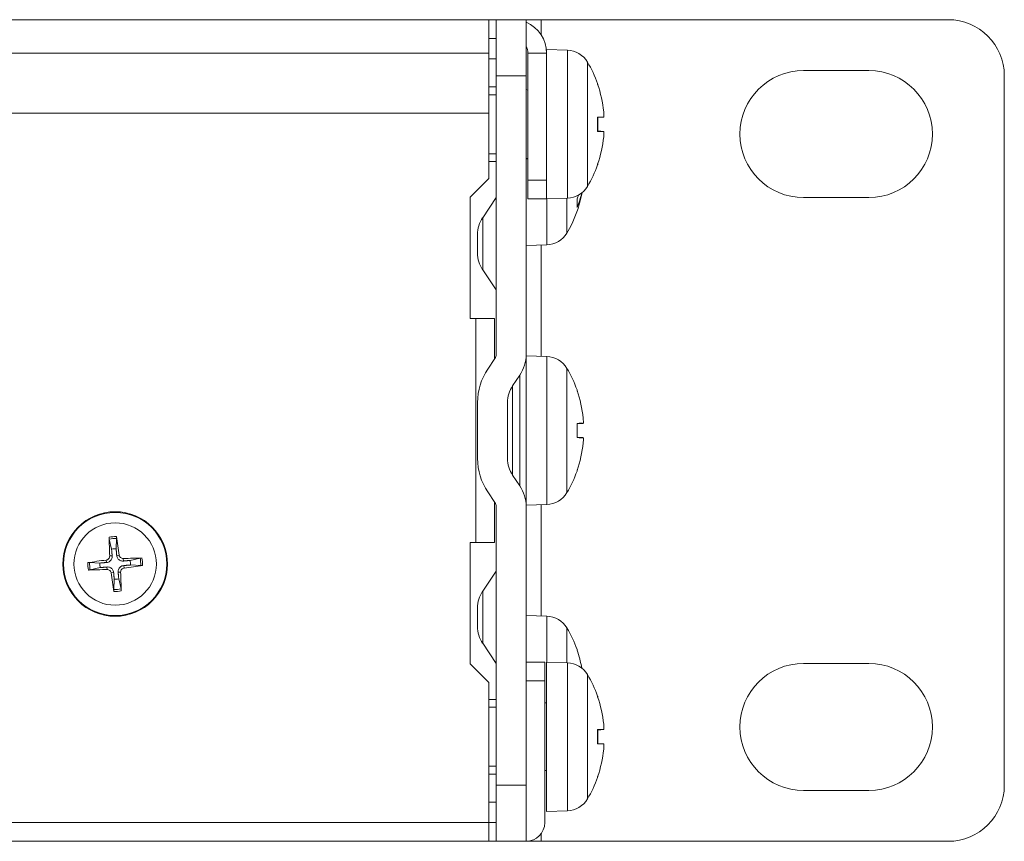
# Model space of a CAD drawing. Units: millimetres. Extents: x 0 to 483, y 0 to 148.
# Drawn here: x 430 to 483, y 0 to 44 of the extents above; entities that cross this region are included whole.
import ezdxf

# ---------------------------------------------------------------- set-up
doc = ezdxf.new("R2010")
doc.units = ezdxf.units.MM
doc.layers.add('Visible (ISO)', color=7, linetype='Continuous', lineweight=15)
doc.layers.add('Visible Narrow (ISO)', color=7, linetype='Continuous', lineweight=9)

msp = doc.modelspace()

# ---------------------------------------------------------------- linework, layer by layer
at = {"layer": 'Visible (ISO)'}
for p, q in [((27.6, 44), (455.4, 44)), ((455.4, 44), (455.8, 44)), ((455.4, 42.2), (455.4, 44)), ((455.8, 44), (455.8, 41)), ((455.8, 44), (457.4, 44)), ((457.4, 41), (457.4, 44)), ((457.4, 44), (458.2, 44)), ((480, 44), (458.2, 44)), ((455.8, 43), (455.4, 43)), ((455.4, 42.2), (455.4, 39)), ((457.5, 35.4), (457.5, 42.2)), ((458.5, 42.4), (458.5, 42.2)), ((459.612, 42.361), (458.5, 42.4)), ((458.5, 42.2), (458.5, 35.4)), ((455.4, 41.9), (455.8, 41.9)), ((475.75, 41.275), (472.25, 41.275)), ((455.8, 26.083), (455.8, 41)), ((457.4, 41), (457.4, 26.083)), ((483, 3), (483, 41)), ((455.8, 40.4), (455.4, 40.4)), ((457.5, 40.224), (457.4, 40.268)), ((461.235, 40.515), (461.235, 40.52)), ((363.181, 39), (455.4, 39)), ((455.4, 39), (455.4, 35.5)), ((461.235, 38.018), (461.235, 38.782)), ((461.555, 38.782), (461.235, 38.754)), ((461.555, 38.018), (461.235, 38.046)), ((455.8, 36.4), (455.4, 36.4)), ((457.5, 36.576), (457.4, 36.532)), ((461.235, 36.28), (461.235, 36.285)), ((454.4, 34.5), (455.4, 35.5)), ((457.5, 34.4), (457.5, 35.4)), ((458.5, 35.4), (458.5, 34.4)), ((454.4, 28), (454.4, 34.5)), ((455.074, 33.395), (455.8, 34.472)), ((457.5, 34.4), (458.5, 34.4)), ((459.612, 34.439), (458.5, 34.4)), ((460.135, 33.996), (460.135, 34.426)), ((472.25, 34.475), (475.75, 34.475)), ((454.8, 31.5), (454.8, 32.5)), ((458.512, 31.939), (457.4, 31.9)), ((455.8, 29.528), (455.074, 30.605)), ((454.7, 28), (454.4, 28)), ((455.7, 28), (454.7, 28)), ((455.7, 28), (455.7, 25.813)), ((455.347, 25.289), (455.732, 25.86)), ((457.4, 26.083), (457.4, 17.917)), ((458.512, 25.961), (457.4, 26)), ((457.058, 24.965), (456.674, 24.395)), ((460.135, 24.115), (460.135, 24.12)), ((454.8, 20.5), (454.8, 23.5)), ((456.4, 23.5), (456.4, 20.5)), ((460.135, 21.618), (460.135, 22.382)), ((460.455, 22.382), (460.135, 22.354)), ((460.455, 21.618), (460.135, 21.646)), ((456.674, 19.605), (457.058, 19.035)), ((460.135, 19.88), (460.135, 19.885)), ((455.732, 18.14), (455.347, 18.711)), ((455.7, 18.187), (455.7, 16)), ((458.512, 18.039), (457.4, 18)), ((455.8, 3), (455.8, 17.917)), ((457.4, 17.917), (457.4, 3)), ((435.086, 16.181), (435.207, 15.647)), ((435.452, 15.668), (435.479, 16.216)), ((454.4, 9.5), (454.4, 16)), ((454.4, 16), (454.7, 16)), ((454.7, 16), (455.7, 16)), ((434.582, 14.902), (434.034, 14.929)), ((436.731, 15.164), (436.197, 15.043)), ((436.218, 14.798), (436.766, 14.771)), ((434.069, 14.536), (434.603, 14.657)), ((455.8, 14.472), (455.074, 13.395)), ((435.348, 14.032), (435.321, 13.484)), ((435.714, 13.519), (435.593, 14.053)), ((454.8, 12.5), (454.8, 11.5)), ((458.512, 12.061), (457.4, 12.1)), ((455.074, 10.605), (455.8, 9.528)), ((460.135, 10.215), (460.135, 10.22)), ((455.4, 8.5), (454.4, 9.5)), ((458.4, 9.6), (457.4, 9.6)), ((458.4, 9.6), (458.4, 8.6)), ((458.5, 9.6), (458.5, 1.6)), ((459.612, 9.561), (458.5, 9.6)), ((475.75, 9.525), (472.25, 9.525)), ((455.4, 8.5), (455.4, 1)), ((458.4, 8.6), (458.4, 1)), ((455.8, 7.6), (455.4, 7.6)), ((458.5, 7.411), (458.4, 7.411)), ((461.235, 7.715), (461.235, 7.72)), ((461.235, 5.218), (461.235, 5.982)), ((461.555, 5.982), (461.235, 5.954)), ((461.555, 5.218), (461.235, 5.246)), ((458.5, 3.789), (458.4, 3.789)), ((455.8, 3.6), (455.4, 3.6)), ((461.235, 3.48), (461.235, 3.485)), ((455.8, 3), (455.8, 0)), ((457.4, 0), (457.4, 3)), ((472.25, 2.725), (475.75, 2.725)), ((455.8, 2.1), (455.4, 2.1)), ((459.612, 1.639), (458.5, 1.6)), ((455.4, 1), (455.8, 1)), ((455.4, 1), (455.4, 0)), ((455.4, 0), (27.6, 0)), ((455.8, 0), (455.4, 0)), ((457.4, 0), (455.8, 0)), ((457.4, 0), (458.2, 0)), ((458.2, 0), (480, 0))]:
    msp.add_line(p, q, dxfattribs=at)
msp.add_circle((435.4, 14.85), 2.8, dxfattribs=at)
for centre, radius, start, end in [((456.7, 42.2), 1.8, 0, 67.1146), ((480, 41), 3, 0, 90), ((456.7, 42.2), 0.8, 0, 28.955), ((459.567, 41.062), 1.3, 30.7913, 88), ((455.1, 38.4), 6.5, 19.5591, 30.7913), ((472.25, 37.875), 3.4, 90, 270), ((475.75, 37.875), 3.4, 270, 90), ((461.069, 40.52), 0.166, 0, 19.5591), ((455.1, 38.4), 6.5, 329.2087, 340.4409), ((461.069, 36.28), 0.166, 340.4409, 0), ((459.567, 35.738), 1.3, 272, 329.2087), ((454, 35.9), 6.5, 329.2087, 349.6818), ((456.4, 32.5), 1.6, 146, 180), ((458.467, 33.238), 1.3, 272, 329.2087), ((456.4, 31.5), 1.6, 180, 214), ((455.4, 26.083), 0.4, 326, 0), ((455.4, 26.083), 2, 326, 0), ((458.467, 24.662), 1.3, 30.7913, 88), ((454, 22), 6.5, 19.5591, 30.7913), ((458, 23.5), 3.2, 146, 180), ((458, 23.5), 1.6, 146, 180), ((459.969, 24.12), 0.166, 0, 19.5591), ((458, 20.5), 3.2, 180, 214), ((458, 20.5), 1.6, 180, 214), ((454, 22), 6.5, 329.2087, 340.4409), ((459.969, 19.88), 0.166, 340.4409, 0), ((455.4, 17.917), 2, 0, 34), ((458.467, 19.338), 1.3, 272, 329.2087), ((455.4, 17.917), 0.4, 0, 34), ((435.4, 14.85), 0.82, 86.3403, 103.6145), ((435.4, 14.85), 0.82, 176.3403, 193.6145), ((435.4, 14.85), 0.82, 356.3403, 13.6145), ((435.4, 14.85), 0.82, 266.3403, 283.6145), ((456.4, 12.5), 1.6, 146, 180), ((458.467, 10.762), 1.3, 30.7913, 88), ((456.4, 11.5), 1.6, 180, 214), ((454, 8.1), 6.5, 19.5591, 30.7913), ((459.969, 10.22), 0.166, 0, 19.5591), ((459.567, 8.262), 1.3, 30.7913, 88), ((472.25, 6.125), 3.4, 90, 270), ((475.75, 6.125), 3.4, 270, 90), ((455.1, 5.6), 6.5, 19.5591, 30.7913), ((461.069, 7.72), 0.166, 0, 19.5591), ((455.1, 5.6), 6.5, 329.2087, 340.4409), ((461.069, 3.48), 0.166, 340.4409, 0), ((480, 3), 3, 270, 0), ((459.567, 2.938), 1.3, 272, 329.2087), ((457.4, 1), 1, 270, 0)]:
    msp.add_arc(centre, radius, start, end, dxfattribs=at)
for centre, major_axis, ratio, start_param, end_param in [((455.117, 38.404), (1.391, -6.346), 0.996012, 1.458015, 1.69134), ((455.117, 38.206), (6.472, 0.566), 0.019103, 0.102154, 0.335479), ((455.117, 38.594), (6.472, -0.566), 0.019103, 5.947706, 6.181032), ((455.117, 38.396), (-1.391, -6.346), 0.996012, 1.450252, 1.683578), ((454.017, 36.012), (6.424, -0.971), 0.812372, 6.068219, 6.222125), ((454.017, 35.782), (-6.431, -0.923), 0.789665, 2.691599, 2.732027), ((454.017, 22.004), (1.391, -6.346), 0.996012, 1.458015, 1.69134), ((454.017, 21.806), (6.472, 0.566), 0.019103, 0.102154, 0.335479), ((454.017, 22.194), (6.472, -0.566), 0.019103, 5.947706, 6.181032), ((454.017, 21.996), (-1.391, -6.346), 0.996012, 1.450252, 1.683578), ((435.561, 14.857), (0.23, -4.992), 0.087156, 4.418483, 4.622842), ((435.241, 14.83), (-0.637, 4.957), 0.087156, 4.801936, 5.006295), ((435.42, 14.691), (-4.957, -0.637), 0.087156, 4.801936, 5.006295), ((435.407, 14.689), (-4.992, -0.23), 0.087156, 4.418483, 4.622842), ((435.38, 15.009), (4.957, 0.637), 0.087156, 4.801936, 5.006295), ((435.393, 15.011), (4.992, 0.23), 0.087156, 4.418483, 4.622842), ((435.559, 14.87), (0.637, -4.957), 0.087156, 4.801936, 5.006295), ((435.239, 14.843), (-0.23, 4.992), 0.087156, 4.418483, 4.622842), ((454.017, 8.104), (1.391, -6.346), 0.996012, 1.537226, 1.69134), ((455.117, 5.604), (1.391, -6.346), 0.996012, 1.458015, 1.69134), ((455.117, 5.406), (6.472, 0.566), 0.019103, 0.102154, 0.335479), ((455.117, 5.794), (6.472, -0.566), 0.019103, 5.947706, 6.181032), ((455.117, 5.596), (-1.391, -6.346), 0.996012, 1.450252, 1.683578)]:
    msp.add_ellipse(centre, major_axis=major_axis, ratio=ratio, start_param=start_param, end_param=end_param, dxfattribs=at)
for points, knots in [([(461.554, 39.066), (461.558, 39.031), (461.561, 38.994), (461.565, 38.925), (461.567, 38.894), (461.567, 38.843), (461.566, 38.821), (461.562, 38.791), (461.559, 38.783), (461.555, 38.782), (461.555, 38.782), (461.554, 38.782)], [0, 0, 0, 0, 0.01048402, 0.01048402, 0.02096803, 0.02096803, 0.03144545, 0.03144545, 0.04192287, 0.04192287, 0.04298951, 0.04298951, 0.04298951, 0.04298951]), ([(461.554, 38.018), (461.558, 38.018), (461.561, 38.012), (461.565, 37.984), (461.567, 37.963), (461.567, 37.915), (461.566, 37.884), (461.562, 37.816), (461.559, 37.779), (461.555, 37.741), (461.555, 37.737), (461.554, 37.734)], [0, 0, 0, 0, 0.01048402, 0.01048402, 0.02096803, 0.02096803, 0.03144545, 0.03144545, 0.04192287, 0.04192287, 0.04298951, 0.04298951, 0.04298951, 0.04298951]), ([(460.454, 22.666), (460.458, 22.631), (460.461, 22.594), (460.465, 22.525), (460.467, 22.494), (460.467, 22.443), (460.466, 22.421), (460.462, 22.391), (460.459, 22.383), (460.455, 22.382), (460.455, 22.382), (460.454, 22.382)], [0, 0, 0, 0, 0.01048402, 0.01048402, 0.02096803, 0.02096803, 0.03144545, 0.03144545, 0.04192287, 0.04192287, 0.04298951, 0.04298951, 0.04298951, 0.04298951]), ([(460.454, 21.618), (460.458, 21.618), (460.461, 21.612), (460.465, 21.584), (460.467, 21.563), (460.467, 21.515), (460.466, 21.484), (460.462, 21.416), (460.459, 21.379), (460.455, 21.341), (460.455, 21.337), (460.454, 21.334)], [0, 0, 0, 0, 0.01048402, 0.01048402, 0.02096803, 0.02096803, 0.03144545, 0.03144545, 0.04192287, 0.04192287, 0.04298951, 0.04298951, 0.04298951, 0.04298951]), ([(435.086, 16.181), (435.085, 16.185), (435.084, 16.191), (435.082, 16.205), (435.081, 16.215), (435.08, 16.235), (435.079, 16.248), (435.078, 16.267), (435.078, 16.276), (435.078, 16.284)], [0.02948437, 0.02948437, 0.02948437, 0.02948437, 0.03206722, 0.03206722, 0.03526836, 0.03526836, 0.03851509, 0.03851509, 0.04095985, 0.04095985, 0.04095985, 0.04095985]), ([(435.47, 16.319), (435.471, 16.31), (435.472, 16.301), (435.475, 16.282), (435.476, 16.27), (435.478, 16.25), (435.479, 16.239), (435.479, 16.226), (435.479, 16.22), (435.479, 16.216)], [0.01047318, 0.01047318, 0.01047318, 0.01047318, 0.01291794, 0.01291794, 0.01616466, 0.01616466, 0.01936581, 0.01936581, 0.02194865, 0.02194865, 0.02194865, 0.02194865]), ([(435.24, 15.29), (435.243, 15.257), (435.241, 15.222), (435.229, 15.167), (435.221, 15.141), (435.198, 15.091), (435.182, 15.068), (435.148, 15.027), (435.127, 15.008), (435.082, 14.976), (435.058, 14.963), (435.006, 14.943), (434.972, 14.934), (434.939, 14.932)], [0.15369096, 0.15369096, 0.15369096, 0.15369096, 0.16410054, 0.16410054, 0.17204007, 0.17204007, 0.17997961, 0.17997961, 0.18791914, 0.18791914, 0.19585868, 0.19585868, 0.20626826, 0.20626826, 0.20626826, 0.20626826]), ([(435.84, 15.01), (435.807, 15.007), (435.772, 15.009), (435.717, 15.021), (435.691, 15.029), (435.641, 15.052), (435.618, 15.068), (435.577, 15.102), (435.558, 15.123), (435.526, 15.168), (435.513, 15.192), (435.493, 15.244), (435.484, 15.278), (435.482, 15.311)], [0.15369096, 0.15369096, 0.15369096, 0.15369096, 0.16410054, 0.16410054, 0.17204007, 0.17204007, 0.17997961, 0.17997961, 0.18791914, 0.18791914, 0.19585868, 0.19585868, 0.20626826, 0.20626826, 0.20626826, 0.20626826]), ([(435.834, 15.143), (435.807, 15.142), (435.779, 15.146), (435.726, 15.166), (435.701, 15.181), (435.662, 15.217), (435.645, 15.24), (435.623, 15.285), (435.617, 15.307), (435.614, 15.328)], [0, 0, 0, 0, 0.00797592, 0.00797592, 0.01595184, 0.01595184, 0.02393401, 0.02393401, 0.03019801, 0.03019801, 0.03019801, 0.03019801]), ([(433.931, 14.92), (433.94, 14.921), (433.949, 14.922), (433.968, 14.925), (433.98, 14.926), (434, 14.928), (434.011, 14.929), (434.024, 14.929), (434.03, 14.929), (434.034, 14.929)], [0.01047318, 0.01047318, 0.01047318, 0.01047318, 0.01291794, 0.01291794, 0.01616466, 0.01616466, 0.01936581, 0.01936581, 0.02194865, 0.02194865, 0.02194865, 0.02194865]), ([(435.107, 15.284), (435.108, 15.257), (435.104, 15.229), (435.084, 15.176), (435.069, 15.151), (435.033, 15.112), (435.01, 15.095), (434.965, 15.073), (434.943, 15.067), (434.922, 15.064)], [0, 0, 0, 0, 0.00797442, 0.00797442, 0.01594885, 0.01594885, 0.02393252, 0.02393252, 0.030198, 0.030198, 0.030198, 0.030198]), ([(435.56, 14.41), (435.557, 14.443), (435.559, 14.478), (435.571, 14.533), (435.579, 14.559), (435.602, 14.609), (435.618, 14.632), (435.652, 14.673), (435.673, 14.692), (435.718, 14.724), (435.742, 14.737), (435.794, 14.757), (435.828, 14.766), (435.861, 14.768)], [0.15369096, 0.15369096, 0.15369096, 0.15369096, 0.16410054, 0.16410054, 0.17204007, 0.17204007, 0.17997961, 0.17997961, 0.18791914, 0.18791914, 0.19585868, 0.19585868, 0.20626826, 0.20626826, 0.20626826, 0.20626826]), ([(436.731, 15.164), (436.735, 15.165), (436.741, 15.166), (436.755, 15.168), (436.765, 15.169), (436.785, 15.17), (436.798, 15.171), (436.817, 15.172), (436.826, 15.172), (436.834, 15.172)], [0.02948437, 0.02948437, 0.02948437, 0.02948437, 0.03206722, 0.03206722, 0.03526836, 0.03526836, 0.03851509, 0.03851509, 0.04095985, 0.04095985, 0.04095985, 0.04095985]), ([(436.869, 14.78), (436.86, 14.779), (436.851, 14.778), (436.832, 14.775), (436.82, 14.774), (436.8, 14.772), (436.789, 14.771), (436.776, 14.771), (436.77, 14.771), (436.766, 14.771)], [0.01047318, 0.01047318, 0.01047318, 0.01047318, 0.01291794, 0.01291794, 0.01616466, 0.01616466, 0.01936581, 0.01936581, 0.02194865, 0.02194865, 0.02194865, 0.02194865]), ([(434.069, 14.536), (434.065, 14.535), (434.059, 14.534), (434.045, 14.532), (434.035, 14.531), (434.015, 14.53), (434.002, 14.529), (433.983, 14.528), (433.974, 14.528), (433.966, 14.528)], [0.02948437, 0.02948437, 0.02948437, 0.02948437, 0.03206722, 0.03206722, 0.03526836, 0.03526836, 0.03851509, 0.03851509, 0.04095985, 0.04095985, 0.04095985, 0.04095985]), ([(434.96, 14.69), (434.993, 14.693), (435.028, 14.691), (435.083, 14.679), (435.109, 14.671), (435.159, 14.648), (435.182, 14.632), (435.223, 14.598), (435.242, 14.577), (435.274, 14.532), (435.287, 14.508), (435.307, 14.456), (435.316, 14.422), (435.318, 14.389)], [0.15369096, 0.15369096, 0.15369096, 0.15369096, 0.16410054, 0.16410054, 0.17204007, 0.17204007, 0.17997961, 0.17997961, 0.18791914, 0.18791914, 0.19585868, 0.19585868, 0.20626826, 0.20626826, 0.20626826, 0.20626826]), ([(434.966, 14.557), (434.993, 14.558), (435.021, 14.554), (435.074, 14.534), (435.099, 14.519), (435.138, 14.483), (435.155, 14.46), (435.177, 14.415), (435.183, 14.393), (435.186, 14.372)], [0, 0, 0, 0, 0.00797592, 0.00797592, 0.01595184, 0.01595184, 0.02393401, 0.02393401, 0.03019801, 0.03019801, 0.03019801, 0.03019801]), ([(435.693, 14.416), (435.692, 14.443), (435.696, 14.471), (435.716, 14.524), (435.731, 14.549), (435.767, 14.588), (435.79, 14.605), (435.835, 14.627), (435.857, 14.633), (435.878, 14.636)], [0, 0, 0, 0, 0.00797442, 0.00797442, 0.01594885, 0.01594885, 0.02393252, 0.02393252, 0.030198, 0.030198, 0.030198, 0.030198]), ([(435.33, 13.381), (435.329, 13.39), (435.328, 13.399), (435.325, 13.418), (435.324, 13.43), (435.322, 13.45), (435.321, 13.461), (435.321, 13.474), (435.321, 13.48), (435.321, 13.484)], [0.01047318, 0.01047318, 0.01047318, 0.01047318, 0.01291794, 0.01291794, 0.01616466, 0.01616466, 0.01936581, 0.01936581, 0.02194865, 0.02194865, 0.02194865, 0.02194865]), ([(435.714, 13.519), (435.715, 13.515), (435.716, 13.509), (435.718, 13.495), (435.719, 13.485), (435.72, 13.465), (435.721, 13.452), (435.722, 13.433), (435.722, 13.424), (435.722, 13.416)], [0.02948437, 0.02948437, 0.02948437, 0.02948437, 0.03206722, 0.03206722, 0.03526836, 0.03526836, 0.03851509, 0.03851509, 0.04095985, 0.04095985, 0.04095985, 0.04095985]), ([(461.554, 6.266), (461.558, 6.231), (461.561, 6.194), (461.565, 6.125), (461.567, 6.094), (461.567, 6.043), (461.566, 6.021), (461.562, 5.991), (461.559, 5.983), (461.555, 5.982), (461.555, 5.982), (461.554, 5.982)], [0, 0, 0, 0, 0.01048402, 0.01048402, 0.02096803, 0.02096803, 0.03144545, 0.03144545, 0.04192287, 0.04192287, 0.04298951, 0.04298951, 0.04298951, 0.04298951]), ([(461.554, 5.218), (461.558, 5.218), (461.561, 5.212), (461.565, 5.184), (461.567, 5.163), (461.567, 5.115), (461.566, 5.084), (461.562, 5.016), (461.559, 4.979), (461.555, 4.941), (461.555, 4.937), (461.554, 4.934)], [0, 0, 0, 0, 0.01048402, 0.01048402, 0.02096803, 0.02096803, 0.03144545, 0.03144545, 0.04192287, 0.04192287, 0.04298951, 0.04298951, 0.04298951, 0.04298951])]:
    msp.add_open_spline(points, degree=3, knots=knots, dxfattribs=at)
for points in [[(461.225, 38.782), (461.231, 38.782), (461.235, 38.782), (461.235, 38.782)], [(461.235, 38.018), (461.235, 38.018), (461.231, 38.018), (461.225, 38.018)], [(460.135, 33.996), (460.135, 33.981), (460.131, 33.964), (460.125, 33.95)], [(460.125, 22.382), (460.131, 22.382), (460.135, 22.382), (460.135, 22.382)], [(460.135, 21.618), (460.135, 21.618), (460.131, 21.618), (460.125, 21.618)], [(461.225, 5.982), (461.231, 5.982), (461.235, 5.982), (461.235, 5.982)], [(461.235, 5.218), (461.235, 5.218), (461.231, 5.218), (461.225, 5.218)]]:
    msp.add_open_spline(points, degree=3, dxfattribs=at)
for points, weights in [([(435.207, 15.647), (435.228, 15.419), (435.24, 15.29)], [1, 1.32000436276, 1.60521077046]), ([(435.482, 15.311), (435.471, 15.44), (435.452, 15.668)], [1.60521077046, 1.32000436276, 1]), ([(434.939, 14.932), (434.81, 14.921), (434.582, 14.902)], [1.60521077046, 1.32000436276, 1]), ([(436.197, 15.043), (435.969, 15.022), (435.84, 15.01)], [1, 1.32000436276, 1.60521077046]), ([(435.861, 14.768), (435.99, 14.779), (436.218, 14.798)], [1.60521077046, 1.32000436276, 1]), ([(434.603, 14.657), (434.831, 14.678), (434.96, 14.69)], [1, 1.32000436276, 1.60521077046]), ([(435.318, 14.389), (435.329, 14.26), (435.348, 14.032)], [1.60521077046, 1.32000436276, 1]), ([(435.593, 14.053), (435.572, 14.281), (435.56, 14.41)], [1, 1.32000436276, 1.60521077046])]:
    msp.add_rational_spline(points, weights, degree=2, dxfattribs=at)
at = {"layer": 'Visible Narrow (ISO)'}
for p, q in [((458.2, 44), (458.2, 43.195)), ((455.4, 42.2), (359.8, 42.2)), ((457.5, 42.2), (458.5, 42.2)), ((459.612, 34.439), (459.612, 42.361)), ((460.684, 41.727), (460.684, 35.073)), ((457.4, 41), (455.8, 41)), ((461.225, 40.542), (461.225, 40.576)), ((455.8, 39.982), (455.4, 39.982)), ((461.225, 38.018), (461.225, 38.782)), ((461.554, 38.782), (461.235, 38.754)), ((461.554, 38.018), (461.235, 38.046)), ((455.4, 36.818), (455.8, 36.818)), ((461.225, 36.224), (461.225, 36.258)), ((458.5, 35.4), (457.5, 35.4)), ((458.512, 31.939), (458.512, 34.4)), ((459.584, 34.438), (459.584, 32.573)), ((460.125, 33.95), (460.125, 34.404)), ((455.074, 30.605), (455.074, 33.395)), ((458.2, 31.928), (458.2, 25.972)), ((454.7, 28), (454.7, 16)), ((458.512, 18.039), (458.512, 25.961)), ((459.584, 25.327), (459.584, 18.673)), ((457.058, 24.965), (457.058, 19.035)), ((456.674, 24.395), (456.674, 19.605)), ((460.125, 24.142), (460.125, 24.176)), ((460.125, 21.618), (460.125, 22.382)), ((460.454, 22.382), (460.135, 22.354)), ((460.454, 21.618), (460.135, 21.646)), ((460.125, 19.824), (460.125, 19.858)), ((458.2, 18.028), (458.2, 12.072)), ((435.107, 15.284), (435.24, 15.29)), ((435.614, 15.328), (435.482, 15.311)), ((434.922, 15.064), (434.939, 14.932)), ((435.834, 15.143), (435.84, 15.01)), ((435.878, 14.636), (435.861, 14.768)), ((434.966, 14.557), (434.96, 14.69)), ((435.186, 14.372), (435.318, 14.389)), ((435.693, 14.416), (435.56, 14.41)), ((455.074, 13.395), (455.074, 10.605)), ((458.512, 9.6), (458.512, 12.061)), ((459.584, 11.427), (459.584, 9.562)), ((460.125, 10.242), (460.125, 10.276)), ((459.612, 1.639), (459.612, 9.561)), ((457.4, 8.6), (458.4, 8.6)), ((460.684, 8.927), (460.684, 2.273)), ((461.225, 7.742), (461.225, 7.776)), ((455.8, 7.182), (455.4, 7.182)), ((461.225, 5.218), (461.225, 5.982)), ((461.554, 5.982), (461.235, 5.954)), ((461.554, 5.218), (461.235, 5.246)), ((455.4, 4.018), (455.8, 4.018)), ((461.225, 3.424), (461.225, 3.458)), ((455.8, 3), (457.4, 3)), ((455.4, 1), (27.6, 1)), ((458.2, 0.4), (458.2, 0))]:
    msp.add_line(p, q, dxfattribs=at)
for radius in [2.764, 2.206]:
    msp.add_circle((435.4, 14.85), radius, dxfattribs=at)
for radius, start, end in [(1.47, 87.2858, 102.669), (1.368, 86.6905, 103.2643), (1.47, 177.2858, 192.669), (1.368, 176.6905, 193.2643), (1.368, 356.6905, 13.2643), (1.47, 357.2858, 12.669), (1.368, 266.6905, 283.2643), (1.47, 267.2858, 282.669)]:
    msp.add_arc((435.4, 14.85), radius, start, end, dxfattribs=at)

doc.saveas('drawing.dxf')
